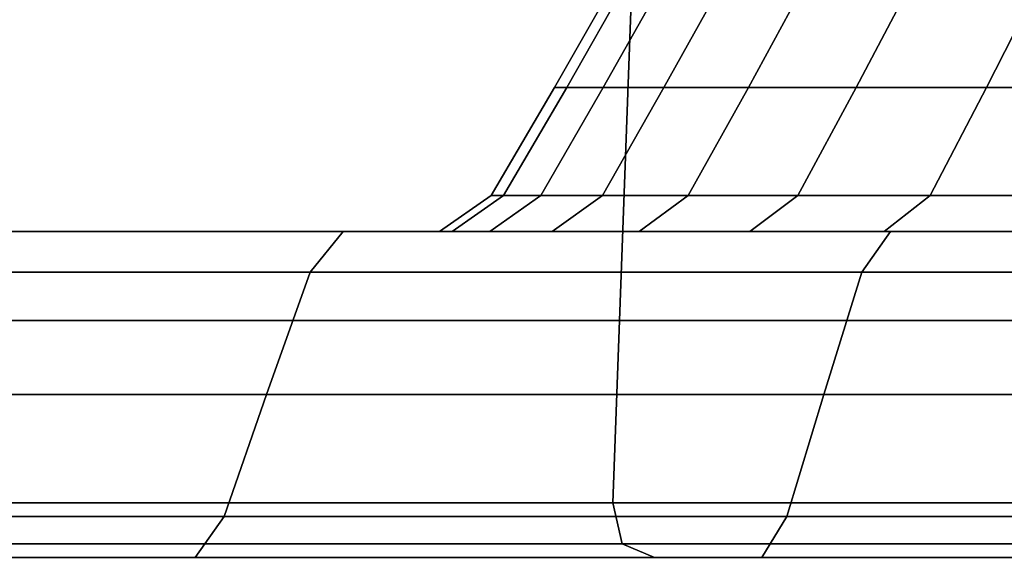
# Model space of a CAD drawing. Units: inches. Extents: x -0.1 to 29.9, y 0 to 3.3.
# Drawn here: x 8.3 to 9.8, y 0 to 0.8 of the extents above; entities that cross this region are included whole.
import ezdxf

# ---------------------------------------------------------------- set-up
doc = ezdxf.new("R2010")
doc.units = ezdxf.units.IN
doc.header["$MEASUREMENT"] = 0

msp = doc.modelspace()

# ---------------------------------------------------------------- linework, layer by layer
for points in [[(8.1676, 0.9955, -28.1643), (9.2298, 0.9955, -28.6539), (9.2061, 0.3527, -28.7111), (8.1395, 0.3527, -28.2195)], [(9.2298, 0.9955, -1.1303), (8.1676, 0.9955, -1.6199), (8.1395, 0.3527, -1.5647), (9.2061, 0.3527, -1.073)], [(9.2298, 0.9955, -28.6539), (10.3271, 0.9955, -29.0588), (10.308, 0.3527, -29.1177), (9.2061, 0.3527, -28.7111)], [(10.3271, 0.9955, -0.7254), (9.2298, 0.9955, -1.1303), (9.2061, 0.3527, -1.073), (10.308, 0.3527, -0.6665)], [(9.1106, 0.6951, -14.8921), (9.1286, 0.6951, -15.3487), (9.2185, 0.8537, -15.3416), (9.2008, 0.8537, -14.8921)], [(9.1286, 0.6951, -14.4355), (9.1106, 0.6951, -14.8921), (9.2008, 0.8537, -14.8921), (9.2185, 0.8537, -14.4426)], [(9.1286, 0.6951, -15.3487), (9.1822, 0.6951, -15.8025), (9.2714, 0.8537, -15.7884), (9.2185, 0.8537, -15.3416)], [(9.1822, 0.6951, -13.9817), (9.1286, 0.6951, -14.4355), (9.2185, 0.8537, -14.4426), (9.2714, 0.8537, -13.9958)], [(9.1822, 0.6951, -15.8025), (9.2714, 0.6951, -16.2506), (9.3592, 0.8537, -16.2296), (9.2714, 0.8537, -15.7884)], [(9.2714, 0.6951, -13.5336), (9.1822, 0.6951, -13.9817), (9.2714, 0.8537, -13.9958), (9.3592, 0.8537, -13.5546)], [(9.2714, 0.6951, -16.2506), (9.3954, 0.6951, -16.6904), (9.4813, 0.8537, -16.6625), (9.3592, 0.8537, -16.2296)], [(9.3954, 0.6951, -13.0938), (9.2714, 0.6951, -13.5336), (9.3592, 0.8537, -13.5546), (9.4813, 0.8537, -13.1216)], [(9.3954, 0.6951, -16.6904), (9.5536, 0.6951, -17.1191), (9.637, 0.8537, -17.0846), (9.4813, 0.8537, -16.6625)], [(9.5536, 0.6951, -12.6651), (9.3954, 0.6951, -13.0938), (9.4813, 0.8537, -13.1216), (9.637, 0.8537, -12.6996)], [(9.5536, 0.6951, -17.1191), (9.7449, 0.6951, -17.5341), (9.8253, 0.8537, -17.4931), (9.637, 0.8537, -17.0846)], [(9.7449, 0.6951, -12.2501), (9.5536, 0.6951, -12.6651), (9.637, 0.8537, -12.6996), (9.8253, 0.8537, -12.291)], [(9.7449, 0.6951, -17.5341), (9.9682, 0.6951, -17.9328), (10.0451, 0.8537, -17.8856), (9.8253, 0.8537, -17.4931)], [(9.9682, 0.6951, -11.8514), (9.7449, 0.6951, -12.2501), (9.8253, 0.8537, -12.291), (10.0451, 0.8537, -11.8986)], [(9.0359, 0.5366, -14.4282), (9.0177, 0.5366, -14.8921), (9.1106, 0.6951, -14.8921), (9.1286, 0.6951, -14.4355)], [(9.0177, 0.5366, -14.8921), (9.0359, 0.5366, -15.356), (9.1286, 0.6951, -15.3487), (9.1106, 0.6951, -14.8921)], [(9.0359, 0.5366, -15.356), (9.0905, 0.5366, -15.817), (9.1822, 0.6951, -15.8025), (9.1286, 0.6951, -15.3487)], [(9.0905, 0.5366, -13.9672), (9.0359, 0.5366, -14.4282), (9.1286, 0.6951, -14.4355), (9.1822, 0.6951, -13.9817)], [(9.1811, 0.5366, -13.5119), (9.0905, 0.5366, -13.9672), (9.1822, 0.6951, -13.9817), (9.2714, 0.6951, -13.5336)], [(9.0905, 0.5366, -15.817), (9.1811, 0.5366, -16.2723), (9.2714, 0.6951, -16.2506), (9.1822, 0.6951, -15.8025)], [(9.1811, 0.5366, -16.2723), (9.3071, 0.5366, -16.7191), (9.3954, 0.6951, -16.6904), (9.2714, 0.6951, -16.2506)], [(9.3071, 0.5366, -13.065), (9.1811, 0.5366, -13.5119), (9.2714, 0.6951, -13.5336), (9.3954, 0.6951, -13.0938)], [(9.4678, 0.5366, -12.6295), (9.3071, 0.5366, -13.065), (9.3954, 0.6951, -13.0938), (9.5536, 0.6951, -12.6651)], [(9.3071, 0.5366, -16.7191), (9.4678, 0.5366, -17.1547), (9.5536, 0.6951, -17.1191), (9.3954, 0.6951, -16.6904)], [(9.4678, 0.5366, -17.1547), (9.6621, 0.5366, -17.5763), (9.7449, 0.6951, -17.5341), (9.5536, 0.6951, -17.1191)], [(9.6621, 0.5366, -12.2079), (9.4678, 0.5366, -12.6295), (9.5536, 0.6951, -12.6651), (9.7449, 0.6951, -12.2501)], [(9.889, 0.5366, -11.8029), (9.6621, 0.5366, -12.2079), (9.7449, 0.6951, -12.2501), (9.9682, 0.6951, -11.8514)], [(9.6621, 0.5366, -17.5763), (9.889, 0.5366, -17.9813), (9.9682, 0.6951, -17.9328), (9.7449, 0.6951, -17.5341)], [(8.9419, 0.4837, -14.8921), (8.9604, 0.4837, -15.3619), (9.0359, 0.5366, -15.356), (9.0177, 0.5366, -14.8921)], [(8.9604, 0.4837, -14.4223), (8.9419, 0.4837, -14.8921), (9.0177, 0.5366, -14.8921), (9.0359, 0.5366, -14.4282)], [(8.9604, 0.4837, -15.3619), (9.0156, 0.4837, -15.8289), (9.0905, 0.5366, -15.817), (9.0359, 0.5366, -15.356)], [(9.0156, 0.4837, -13.9553), (8.9604, 0.4837, -14.4223), (9.0359, 0.5366, -14.4282), (9.0905, 0.5366, -13.9672)], [(9.0156, 0.4837, -15.8289), (9.1074, 0.4837, -16.29), (9.1811, 0.5366, -16.2723), (9.0905, 0.5366, -15.817)], [(9.1074, 0.4837, -13.4942), (9.0156, 0.4837, -13.9553), (9.0905, 0.5366, -13.9672), (9.1811, 0.5366, -13.5119)], [(9.1074, 0.4837, -16.29), (9.235, 0.4837, -16.7426), (9.3071, 0.5366, -16.7191), (9.1811, 0.5366, -16.2723)], [(9.235, 0.4837, -13.0416), (9.1074, 0.4837, -13.4942), (9.1811, 0.5366, -13.5119), (9.3071, 0.5366, -13.065)], [(9.235, 0.4837, -16.7426), (9.3977, 0.4837, -17.1837), (9.4678, 0.5366, -17.1547), (9.3071, 0.5366, -16.7191)], [(9.3977, 0.4837, -12.6005), (9.235, 0.4837, -13.0416), (9.3071, 0.5366, -13.065), (9.4678, 0.5366, -12.6295)], [(9.3977, 0.4837, -17.1837), (9.5946, 0.4837, -17.6107), (9.6621, 0.5366, -17.5763), (9.4678, 0.5366, -17.1547)], [(9.5946, 0.4837, -12.1735), (9.3977, 0.4837, -12.6005), (9.4678, 0.5366, -12.6295), (9.6621, 0.5366, -12.2079)], [(9.5946, 0.4837, -17.6107), (9.8243, 0.4837, -18.0209), (9.889, 0.5366, -17.9813), (9.6621, 0.5366, -17.5763)], [(9.8243, 0.4837, -11.7633), (9.5946, 0.4837, -12.1735), (9.6621, 0.5366, -12.2079), (9.889, 0.5366, -11.8029)], [(6.6108, 0.4837, -11.4461), (6.3661, 0.4837, -12.1095), (8.2917, 0.4837, -12.7351), (8.4814, 0.4837, -12.2209)], [(6.3661, 0.4837, -17.6747), (6.6108, 0.4837, -18.3381), (8.4814, 0.4837, -17.5633), (8.2917, 0.4837, -17.0491)], [(6.557, 0.4837, -22.0434), (7.1439, 0.4837, -22.6784), (8.5628, 0.4837, -21.2594), (8.0829, 0.4837, -20.7402)], [(7.1439, 0.4837, -7.1058), (6.557, 0.4837, -7.7408), (8.0829, 0.4837, -9.044), (8.5628, 0.4837, -8.5248)], [(6.9068, 0.4837, -10.804), (6.6108, 0.4837, -11.4461), (8.4814, 0.4837, -12.2209), (8.7108, 0.4837, -11.7232)], [(6.6108, 0.4837, -18.3381), (6.9068, 0.4837, -18.9802), (8.7108, 0.4837, -18.061), (8.4814, 0.4837, -17.5633)], [(7.2523, 0.4837, -10.1871), (6.9068, 0.4837, -10.804), (8.7108, 0.4837, -11.7232), (8.9787, 0.4837, -11.245)], [(6.9068, 0.4837, -18.9802), (7.2523, 0.4837, -19.5971), (8.9787, 0.4837, -18.5392), (8.7108, 0.4837, -18.061)], [(7.7788, 0.4837, -6.519), (7.1439, 0.4837, -7.1058), (8.5628, 0.4837, -8.5248), (9.082, 0.4837, -8.0448)], [(7.1439, 0.4837, -22.6784), (7.7788, 0.4837, -23.2652), (9.082, 0.4837, -21.7393), (8.5628, 0.4837, -21.2594)], [(7.6451, 0.4837, -9.5992), (7.2523, 0.4837, -10.1871), (8.9787, 0.4837, -11.245), (9.2831, 0.4837, -10.7893)], [(7.2523, 0.4837, -19.5971), (7.6451, 0.4837, -20.185), (9.2831, 0.4837, -18.9949), (8.9787, 0.4837, -18.5392)], [(8.0342, 0.4837, -5.4006), (7.3108, 0.4837, -5.9709), (7.7788, 0.4837, -6.519), (8.4578, 0.4837, -5.9836)], [(7.3108, 0.4837, -23.8132), (8.0342, 0.4837, -24.3836), (8.4578, 0.4837, -23.8005), (7.7788, 0.4837, -23.2652)], [(8.0829, 0.4837, -9.044), (7.6451, 0.4837, -9.5992), (9.2831, 0.4837, -10.7893), (9.6225, 0.4837, -10.3589)], [(7.6451, 0.4837, -20.185), (8.0829, 0.4837, -20.7402), (9.6225, 0.4837, -19.4253), (9.2831, 0.4837, -18.9949)], [(7.7788, 0.4837, -23.2652), (8.4578, 0.4837, -23.8005), (9.6373, 0.4837, -22.1771), (9.082, 0.4837, -21.7393)], [(8.4578, 0.4837, -5.9836), (7.7788, 0.4837, -6.519), (9.082, 0.4837, -8.0448), (9.6373, 0.4837, -7.6071)], [(7.9716, 0.4837, -14.3444), (7.95, 0.4837, -14.8921), (8.7248, 0.4837, -14.8921), (8.744, 0.4837, -14.4052)], [(7.95, 0.4837, -14.8921), (7.9716, 0.4837, -15.4397), (8.744, 0.4837, -15.379), (8.7248, 0.4837, -14.8921)], [(7.9716, 0.4837, -15.4397), (8.036, 0.4837, -15.984), (8.8012, 0.4837, -15.8628), (8.744, 0.4837, -15.379)], [(8.036, 0.4837, -13.8002), (7.9716, 0.4837, -14.3444), (8.744, 0.4837, -14.4052), (8.8012, 0.4837, -13.9214)], [(8.7517, 0.4239, -4.8097), (7.9796, 0.4239, -5.3255), (8.0342, 0.4837, -5.4006), (8.8001, 0.4837, -4.8888)], [(7.9796, 0.4239, -24.4587), (8.7517, 0.4239, -24.9744), (8.8001, 0.4837, -24.8953), (8.0342, 0.4837, -24.3836)], [(8.8001, 0.4837, -4.8888), (8.0342, 0.4837, -5.4006), (8.4578, 0.4837, -5.9836), (9.1767, 0.4837, -5.5033)], [(8.0342, 0.4837, -24.3836), (8.8001, 0.4837, -24.8953), (9.1767, 0.4837, -24.2808), (8.4578, 0.4837, -23.8005)], [(8.1429, 0.4837, -13.2626), (8.036, 0.4837, -13.8002), (8.8012, 0.4837, -13.9214), (8.8963, 0.4837, -13.4435)], [(8.036, 0.4837, -15.984), (8.1429, 0.4837, -16.5216), (8.8963, 0.4837, -16.3407), (8.8012, 0.4837, -15.8628)], [(8.5628, 0.4837, -8.5248), (8.0829, 0.4837, -9.044), (9.6225, 0.4837, -10.3589), (9.9945, 0.4837, -9.9564)], [(8.0829, 0.4837, -20.7402), (8.5628, 0.4837, -21.2594), (9.9945, 0.4837, -19.8278), (9.6225, 0.4837, -19.4253)], [(8.1429, 0.4837, -16.5216), (8.2917, 0.4837, -17.0491), (9.0285, 0.4837, -16.8096), (8.8963, 0.4837, -16.3407)], [(8.2917, 0.4837, -12.7351), (8.1429, 0.4837, -13.2626), (8.8963, 0.4837, -13.4435), (9.0285, 0.4837, -12.9745)], [(8.4814, 0.4837, -12.2209), (8.2917, 0.4837, -12.7351), (9.0285, 0.4837, -12.9745), (9.1972, 0.4837, -12.5174)], [(8.2917, 0.4837, -17.0491), (8.4814, 0.4837, -17.5633), (9.1972, 0.4837, -17.2668), (9.0285, 0.4837, -16.8096)], [(9.1767, 0.4837, -5.5033), (8.4578, 0.4837, -5.9836), (9.6373, 0.4837, -7.6071), (10.2252, 0.4837, -7.2143)], [(8.4578, 0.4837, -23.8005), (9.1767, 0.4837, -24.2808), (10.2252, 0.4837, -22.5699), (9.6373, 0.4837, -22.1771)], [(8.4814, 0.4837, -17.5633), (8.7108, 0.4837, -18.061), (9.4012, 0.4837, -17.7093), (9.1972, 0.4837, -17.2668)], [(8.7108, 0.4837, -11.7232), (8.4814, 0.4837, -12.2209), (9.1972, 0.4837, -12.5174), (9.4012, 0.4837, -12.0749)], [(9.082, 0.4837, -8.0448), (8.5628, 0.4837, -8.5248), (9.9945, 0.4837, -9.9564), (10.397, 0.4837, -9.5844)], [(8.5628, 0.4837, -21.2594), (9.082, 0.4837, -21.7393), (10.397, 0.4837, -20.1998), (9.9945, 0.4837, -19.8278)], [(8.9787, 0.4837, -11.245), (8.7108, 0.4837, -11.7232), (9.4012, 0.4837, -12.0749), (9.6393, 0.4837, -11.6498)], [(8.7108, 0.4837, -18.061), (8.9787, 0.4837, -18.5392), (9.6393, 0.4837, -18.1344), (9.4012, 0.4837, -17.7093)], [(8.7248, 0.4837, -14.8921), (8.744, 0.4837, -15.379), (8.8728, 0.4837, -15.3688), (8.854, 0.4837, -14.8921)], [(8.744, 0.4837, -14.4052), (8.7248, 0.4837, -14.8921), (8.854, 0.4837, -14.8921), (8.8728, 0.4837, -14.4154)], [(8.744, 0.4837, -15.379), (8.8012, 0.4837, -15.8628), (8.9288, 0.4837, -15.8426), (8.8728, 0.4837, -15.3688)], [(8.8012, 0.4837, -13.9214), (8.744, 0.4837, -14.4052), (8.8728, 0.4837, -14.4154), (8.9288, 0.4837, -13.9416)], [(8.7517, 0.4239, -24.9744), (9.5617, 0.4239, -25.4282), (9.6039, 0.4837, -25.3455), (8.8001, 0.4837, -24.8953)], [(9.5617, 0.4239, -4.356), (8.7517, 0.4239, -4.8097), (8.8001, 0.4837, -4.8888), (9.6039, 0.4837, -4.4387)], [(9.6039, 0.4837, -4.4387), (8.8001, 0.4837, -4.8888), (9.1767, 0.4837, -5.5033), (9.9311, 0.4837, -5.0808)], [(8.8001, 0.4837, -24.8953), (9.6039, 0.4837, -25.3455), (9.9311, 0.4837, -24.7034), (9.1767, 0.4837, -24.2808)], [(8.8012, 0.4837, -15.8628), (8.8963, 0.4837, -16.3407), (9.0219, 0.4837, -16.3105), (8.9288, 0.4837, -15.8426)], [(8.8963, 0.4837, -13.4435), (8.8012, 0.4837, -13.9214), (8.9288, 0.4837, -13.9416), (9.0219, 0.4837, -13.4736)], [(8.8728, 0.4837, -14.4154), (8.854, 0.4837, -14.8921), (8.9419, 0.4837, -14.8921), (8.9604, 0.4837, -14.4223)], [(8.854, 0.4837, -14.8921), (8.8728, 0.4837, -15.3688), (8.9604, 0.4837, -15.3619), (8.9419, 0.4837, -14.8921)], [(8.8728, 0.4837, -15.3688), (8.9288, 0.4837, -15.8426), (9.0156, 0.4837, -15.8289), (8.9604, 0.4837, -15.3619)], [(8.9288, 0.4837, -13.9416), (8.8728, 0.4837, -14.4154), (8.9604, 0.4837, -14.4223), (9.0156, 0.4837, -13.9553)], [(8.8963, 0.4837, -16.3407), (9.0285, 0.4837, -16.8096), (9.1514, 0.4837, -16.7697), (9.0219, 0.4837, -16.3105)], [(9.0285, 0.4837, -12.9745), (8.8963, 0.4837, -13.4435), (9.0219, 0.4837, -13.4736), (9.1514, 0.4837, -13.0145)], [(9.0219, 0.4837, -13.4736), (8.9288, 0.4837, -13.9416), (9.0156, 0.4837, -13.9553), (9.1074, 0.4837, -13.4942)], [(8.9288, 0.4837, -15.8426), (9.0219, 0.4837, -16.3105), (9.1074, 0.4837, -16.29), (9.0156, 0.4837, -15.8289)], [(8.9787, 0.4837, -18.5392), (9.2831, 0.4837, -18.9949), (9.9099, 0.4837, -18.5395), (9.6393, 0.4837, -18.1344)], [(9.2831, 0.4837, -10.7893), (8.9787, 0.4837, -11.245), (9.6393, 0.4837, -11.6498), (9.9099, 0.4837, -11.2447)], [(9.0219, 0.4837, -16.3105), (9.1514, 0.4837, -16.7697), (9.235, 0.4837, -16.7426), (9.1074, 0.4837, -16.29)], [(9.1514, 0.4837, -13.0145), (9.0219, 0.4837, -13.4736), (9.1074, 0.4837, -13.4942), (9.235, 0.4837, -13.0416)], [(9.0285, 0.4837, -16.8096), (9.1972, 0.4837, -17.2668), (9.3165, 0.4837, -17.2173), (9.1514, 0.4837, -16.7697)], [(9.1972, 0.4837, -12.5174), (9.0285, 0.4837, -12.9745), (9.1514, 0.4837, -13.0145), (9.3165, 0.4837, -12.5669)], [(9.6373, 0.4837, -7.6071), (9.082, 0.4837, -8.0448), (10.397, 0.4837, -9.5844), (10.8273, 0.4837, -9.2451)], [(9.082, 0.4837, -21.7393), (9.6373, 0.4837, -22.1771), (10.8273, 0.4837, -20.5391), (10.397, 0.4837, -20.1998)], [(9.3165, 0.4837, -12.5669), (9.1514, 0.4837, -13.0145), (9.235, 0.4837, -13.0416), (9.3977, 0.4837, -12.6005)], [(9.1514, 0.4837, -16.7697), (9.3165, 0.4837, -17.2173), (9.3977, 0.4837, -17.1837), (9.235, 0.4837, -16.7426)], [(9.1767, 0.4837, -24.2808), (9.9311, 0.4837, -24.7034), (10.8421, 0.4837, -22.9154), (10.2252, 0.4837, -22.5699)], [(9.9311, 0.4837, -5.0808), (9.1767, 0.4837, -5.5033), (10.2252, 0.4837, -7.2143), (10.8421, 0.4837, -6.8688)], [(9.1972, 0.4837, -17.2668), (9.4012, 0.4837, -17.7093), (9.5163, 0.4837, -17.6506), (9.3165, 0.4837, -17.2173)], [(9.4012, 0.4837, -12.0749), (9.1972, 0.4837, -12.5174), (9.3165, 0.4837, -12.5669), (9.5163, 0.4837, -12.1336)], [(9.6225, 0.4837, -10.3589), (9.2831, 0.4837, -10.7893), (9.9099, 0.4837, -11.2447), (10.2116, 0.4837, -10.8621)], [(9.2831, 0.4837, -18.9949), (9.6225, 0.4837, -19.4253), (10.2116, 0.4837, -18.9221), (9.9099, 0.4837, -18.5395)], [(9.3165, 0.4837, -17.2173), (9.5163, 0.4837, -17.6506), (9.5946, 0.4837, -17.6107), (9.3977, 0.4837, -17.1837)], [(9.5163, 0.4837, -12.1336), (9.3165, 0.4837, -12.5669), (9.3977, 0.4837, -12.6005), (9.5946, 0.4837, -12.1735)], [(9.4012, 0.4837, -17.7093), (9.6393, 0.4837, -18.1344), (9.7494, 0.4837, -18.0669), (9.5163, 0.4837, -17.6506)], [(9.6393, 0.4837, -11.6498), (9.4012, 0.4837, -12.0749), (9.5163, 0.4837, -12.1336), (9.7494, 0.4837, -11.7173)], [(9.7494, 0.4837, -11.7173), (9.5163, 0.4837, -12.1336), (9.5946, 0.4837, -12.1735), (9.8243, 0.4837, -11.7633)], [(9.5163, 0.4837, -17.6506), (9.7494, 0.4837, -18.0669), (9.8243, 0.4837, -18.0209), (9.5946, 0.4837, -17.6107)], [(10.405, 0.4239, -3.9673), (9.5617, 0.4239, -4.356), (9.6039, 0.4837, -4.4387), (10.4405, 0.4837, -4.0531)], [(9.5617, 0.4239, -25.4282), (10.405, 0.4239, -25.8168), (10.4405, 0.4837, -25.7311), (9.6039, 0.4837, -25.3455)], [(10.4405, 0.4837, -4.0531), (9.6039, 0.4837, -4.4387), (9.9311, 0.4837, -5.0808), (10.7163, 0.4837, -4.7189)], [(9.6039, 0.4837, -25.3455), (10.4405, 0.4837, -25.7311), (10.7163, 0.4837, -25.0653), (9.9311, 0.4837, -24.7034)], [(9.6225, 0.4837, -19.4253), (9.9945, 0.4837, -19.8278), (10.5423, 0.4837, -19.2799), (10.2116, 0.4837, -18.9221)], [(9.9945, 0.4837, -9.9564), (9.6225, 0.4837, -10.3589), (10.2116, 0.4837, -10.8621), (10.5423, 0.4837, -10.5043)], [(10.2252, 0.4837, -7.2143), (9.6373, 0.4837, -7.6071), (10.8273, 0.4837, -9.2451), (11.2831, 0.4837, -8.9406)], [(9.6373, 0.4837, -22.1771), (10.2252, 0.4837, -22.5699), (11.2831, 0.4837, -20.8436), (10.8273, 0.4837, -20.5391)], [(9.6393, 0.4837, -18.1344), (9.9099, 0.4837, -18.5395), (10.0144, 0.4837, -18.4636), (9.7494, 0.4837, -18.0669)], [(9.9099, 0.4837, -11.2447), (9.6393, 0.4837, -11.6498), (9.7494, 0.4837, -11.7173), (10.0144, 0.4837, -11.3206)], [(9.7494, 0.4837, -18.0669), (10.0144, 0.4837, -18.4636), (10.0855, 0.4837, -18.4119), (9.8243, 0.4837, -18.0209)], [(10.0144, 0.4837, -11.3206), (9.7494, 0.4837, -11.7173), (9.8243, 0.4837, -11.7633), (10.0855, 0.4837, -11.3723)], [(8.6875, 0.2443, -4.705), (7.9074, 0.2443, -5.2261), (7.9796, 0.4239, -5.3255), (8.7517, 0.4239, -4.8097)], [(7.9074, 0.2443, -24.5581), (8.6875, 0.2443, -25.0792), (8.7517, 0.4239, -24.9744), (7.9796, 0.4239, -24.4587)], [(9.506, 0.2443, -4.2465), (8.6875, 0.2443, -4.705), (8.7517, 0.4239, -4.8097), (9.5617, 0.4239, -4.356)], [(8.6875, 0.2443, -25.0792), (9.506, 0.2443, -25.5377), (9.5617, 0.4239, -25.4282), (8.7517, 0.4239, -24.9744)], [(10.3579, 0.2443, -3.8538), (9.506, 0.2443, -4.2465), (9.5617, 0.4239, -4.356), (10.405, 0.4239, -3.9673)], [(9.506, 0.2443, -25.5377), (10.3579, 0.2443, -25.9304), (10.405, 0.4239, -25.8168), (9.5617, 0.4239, -25.4282)], [(9.2061, 0.3527, -1.073), (8.1395, 0.3527, -1.5647), (8.1278, 0.085, -1.5417), (9.1962, 0.085, -1.0492)], [(8.1395, 0.3527, -28.2195), (9.2061, 0.3527, -28.7111), (9.1962, 0.085, -28.735), (8.1278, 0.085, -28.2425)], [(9.2061, 0.3527, -28.7111), (10.308, 0.3527, -29.1177), (10.3, 0.085, -29.1423), (9.1962, 0.085, -28.735)], [(10.308, 0.3527, -0.6665), (9.2061, 0.3527, -1.073), (9.1962, 0.085, -1.0492), (10.3, 0.085, -0.6419)], [(8.6254, 0.0648, -4.6036), (7.8375, 0.0648, -5.13), (7.9074, 0.2443, -5.2261), (8.6875, 0.2443, -4.705)], [(7.8375, 0.0648, -24.6542), (8.6254, 0.0648, -25.1806), (8.6875, 0.2443, -25.0792), (7.9074, 0.2443, -24.5581)], [(8.6254, 0.0648, -25.1806), (9.452, 0.0648, -25.6436), (9.506, 0.2443, -25.5377), (8.6875, 0.2443, -25.0792)], [(9.452, 0.0648, -4.1406), (8.6254, 0.0648, -4.6036), (8.6875, 0.2443, -4.705), (9.506, 0.2443, -4.2465)], [(10.3124, 0.0648, -3.744), (9.452, 0.0648, -4.1406), (9.506, 0.2443, -4.2465), (10.3579, 0.2443, -3.8538)], [(9.452, 0.0648, -25.6436), (10.3125, 0.0648, -26.0402), (10.3579, 0.2443, -25.9304), (9.506, 0.2443, -25.5377)], [(8.1278, 0.085, -28.2425), (9.1962, 0.085, -28.735), (9.21, 0.025, -28.7017), (8.1441, 0.025, -28.2104)], [(9.1962, 0.085, -1.0492), (8.1278, 0.085, -1.5417), (8.1441, 0.025, -1.5738), (9.21, 0.025, -1.0825)], [(9.1962, 0.085, -28.735), (10.3, 0.085, -29.1423), (10.3111, 0.025, -29.108), (9.21, 0.025, -28.7017)], [(10.3, 0.085, -0.6419), (9.1962, 0.085, -1.0492), (9.21, 0.025, -1.0825), (10.3111, 0.025, -0.6762)], [(8.5831, 0.0049, -4.5347), (7.7901, 0.0049, -5.0646), (7.8375, 0.0648, -5.13), (8.6254, 0.0648, -4.6036)], [(7.7901, 0.0049, -24.7196), (8.5832, 0.0049, -25.2494), (8.6254, 0.0648, -25.1806), (7.8375, 0.0648, -24.6542)], [(9.4153, 0.0049, -4.0686), (8.5831, 0.0049, -4.5347), (8.6254, 0.0648, -4.6036), (9.452, 0.0648, -4.1406)], [(8.5832, 0.0049, -25.2494), (9.4153, 0.0049, -25.7155), (9.452, 0.0648, -25.6436), (8.6254, 0.0648, -25.1806)], [(10.2815, 0.0049, -3.6694), (9.4153, 0.0049, -4.0686), (9.452, 0.0648, -4.1406), (10.3124, 0.0648, -3.744)], [(9.4153, 0.0049, -25.7155), (10.2815, 0.0049, -26.1148), (10.3125, 0.0648, -26.0402), (9.452, 0.0648, -25.6436)], [(9.21, 0.025, -1.0825), (8.1441, 0.025, -1.5738), (8.2002, 0.0049, -1.6839), (9.2573, 0.0049, -1.1967)], [(8.1441, 0.025, -28.2104), (9.21, 0.025, -28.7017), (9.2573, 0.0049, -28.5875), (8.2002, 0.0049, -28.1003)], [(9.21, 0.025, -28.7017), (10.3111, 0.025, -29.108), (10.3493, 0.0049, -28.9905), (9.2573, 0.0049, -28.5875)], [(10.3111, 0.025, -0.6762), (9.21, 0.025, -1.0825), (9.2573, 0.0049, -1.1967), (10.3493, 0.0049, -0.7937)], [(8.2002, 0.0049, -1.6839), (7.1847, 0.0049, -2.2527), (7.3829, 0.0049, -2.5762), (8.3725, 0.0049, -2.0219)], [(7.1847, 0.0049, -27.5315), (8.2002, 0.0049, -28.1003), (8.3725, 0.0049, -27.7622), (7.3829, 0.0049, -27.208)], [(7.3829, 0.0049, -27.208), (8.3725, 0.0049, -27.7622), (8.7373, 0.0049, -27.0463), (7.8028, 0.0049, -26.5229)], [(8.3725, 0.0049, -2.0219), (7.3829, 0.0049, -2.5762), (7.8028, 0.0049, -3.2613), (8.7373, 0.0049, -2.7379)], [(8.228, 0.0049, -3.9551), (7.3905, 0.0049, -4.5146), (7.6315, 0.0049, -4.8463), (8.4422, 0.0049, -4.3047)], [(7.3905, 0.0049, -25.2696), (8.228, 0.0049, -25.8291), (8.4422, 0.0049, -25.4795), (7.6315, 0.0049, -24.9379)], [(7.6315, 0.0049, -24.9379), (8.4422, 0.0049, -25.4795), (8.5318, 0.0049, -25.3333), (7.7323, 0.0049, -24.7991)], [(8.4422, 0.0049, -4.3047), (7.6315, 0.0049, -4.8463), (7.7323, 0.0049, -4.9851), (8.5318, 0.0049, -4.4509)], [(8.5318, 0.0049, -4.4509), (7.7323, 0.0049, -4.9851), (7.7901, 0.0049, -5.0646), (8.5831, 0.0049, -4.5347)], [(7.7323, 0.0049, -24.7991), (8.5318, 0.0049, -25.3333), (8.5832, 0.0049, -25.2494), (7.7901, 0.0049, -24.7196)], [(8.7373, 0.0049, -2.7379), (7.8028, 0.0049, -3.2613), (8.228, 0.0049, -3.9551), (9.1067, 0.0049, -3.4629)], [(7.8028, 0.0049, -26.5229), (8.7373, 0.0049, -27.0463), (9.1067, 0.0049, -26.3213), (8.228, 0.0049, -25.8291)], [(9.2573, 0.0049, -1.1967), (8.2002, 0.0049, -1.6839), (8.3725, 0.0049, -2.0219), (9.4025, 0.0049, -1.5472)], [(8.2002, 0.0049, -28.1003), (9.2573, 0.0049, -28.5875), (9.4025, 0.0049, -28.237), (8.3725, 0.0049, -27.7622)], [(8.228, 0.0049, -25.8291), (9.1067, 0.0049, -26.3213), (9.2928, 0.0049, -25.956), (8.4422, 0.0049, -25.4795)], [(9.1067, 0.0049, -3.4629), (8.228, 0.0049, -3.9551), (8.4422, 0.0049, -4.3047), (9.2928, 0.0049, -3.8282)], [(9.4025, 0.0049, -1.5472), (8.3725, 0.0049, -2.0219), (8.7373, 0.0049, -2.7379), (9.71, 0.0049, -2.2895)], [(8.3725, 0.0049, -27.7622), (9.4025, 0.0049, -28.237), (9.71, 0.0049, -27.4947), (8.7373, 0.0049, -27.0463)], [(8.4422, 0.0049, -25.4795), (9.2928, 0.0049, -25.956), (9.3707, 0.0049, -25.8032), (8.5318, 0.0049, -25.3333)], [(9.2928, 0.0049, -3.8282), (8.4422, 0.0049, -4.3047), (8.5318, 0.0049, -4.4509), (9.3707, 0.0049, -3.981)], [(8.5318, 0.0049, -25.3333), (9.3707, 0.0049, -25.8032), (9.4153, 0.0049, -25.7155), (8.5832, 0.0049, -25.2494)], [(9.3707, 0.0049, -3.981), (8.5318, 0.0049, -4.4509), (8.5831, 0.0049, -4.5347), (9.4153, 0.0049, -4.0686)], [(9.71, 0.0049, -2.2895), (8.7373, 0.0049, -2.7379), (9.1067, 0.0049, -3.4629), (10.0214, 0.0049, -3.0413)], [(8.7373, 0.0049, -27.0463), (9.71, 0.0049, -27.4947), (10.0214, 0.0049, -26.7429), (9.1067, 0.0049, -26.3213)], [(10.0214, 0.0049, -3.0413), (9.1067, 0.0049, -3.4629), (9.2928, 0.0049, -3.8282), (10.1783, 0.0049, -3.4201)], [(9.1067, 0.0049, -26.3213), (10.0214, 0.0049, -26.7429), (10.1783, 0.0049, -26.3641), (9.2928, 0.0049, -25.956)], [(10.3493, 0.0049, -0.7937), (9.2573, 0.0049, -1.1967), (9.4025, 0.0049, -1.5472), (10.4665, 0.0049, -1.1545)], [(9.2573, 0.0049, -28.5875), (10.3493, 0.0049, -28.9905), (10.4665, 0.0049, -28.6296), (9.4025, 0.0049, -28.237)], [(9.2928, 0.0049, -25.956), (10.1783, 0.0049, -26.3641), (10.2439, 0.0049, -26.2057), (9.3707, 0.0049, -25.8032)], [(10.1783, 0.0049, -3.4201), (9.2928, 0.0049, -3.8282), (9.3707, 0.0049, -3.981), (10.2439, 0.0049, -3.5785)], [(10.2439, 0.0049, -3.5785), (9.3707, 0.0049, -3.981), (9.4153, 0.0049, -4.0686), (10.2815, 0.0049, -3.6694)], [(9.3707, 0.0049, -25.8032), (10.2439, 0.0049, -26.2057), (10.2815, 0.0049, -26.1148), (9.4153, 0.0049, -25.7155)], [(9.4025, 0.0049, -28.237), (10.4665, 0.0049, -28.6296), (10.7148, 0.0049, -27.8654), (9.71, 0.0049, -27.4947)], [(10.4665, 0.0049, -1.1545), (9.4025, 0.0049, -1.5472), (9.71, 0.0049, -2.2895), (10.7148, 0.0049, -1.9187)], [(10.7148, 0.0049, -1.9187), (9.71, 0.0049, -2.2895), (10.0214, 0.0049, -3.0413), (10.9663, 0.0049, -2.6926)], [(9.71, 0.0049, -27.4947), (10.7148, 0.0049, -27.8654), (10.9663, 0.0049, -27.0915), (10.0214, 0.0049, -26.7429)]]:
    msp.add_3dface(points)

doc.saveas('drawing.dxf')
